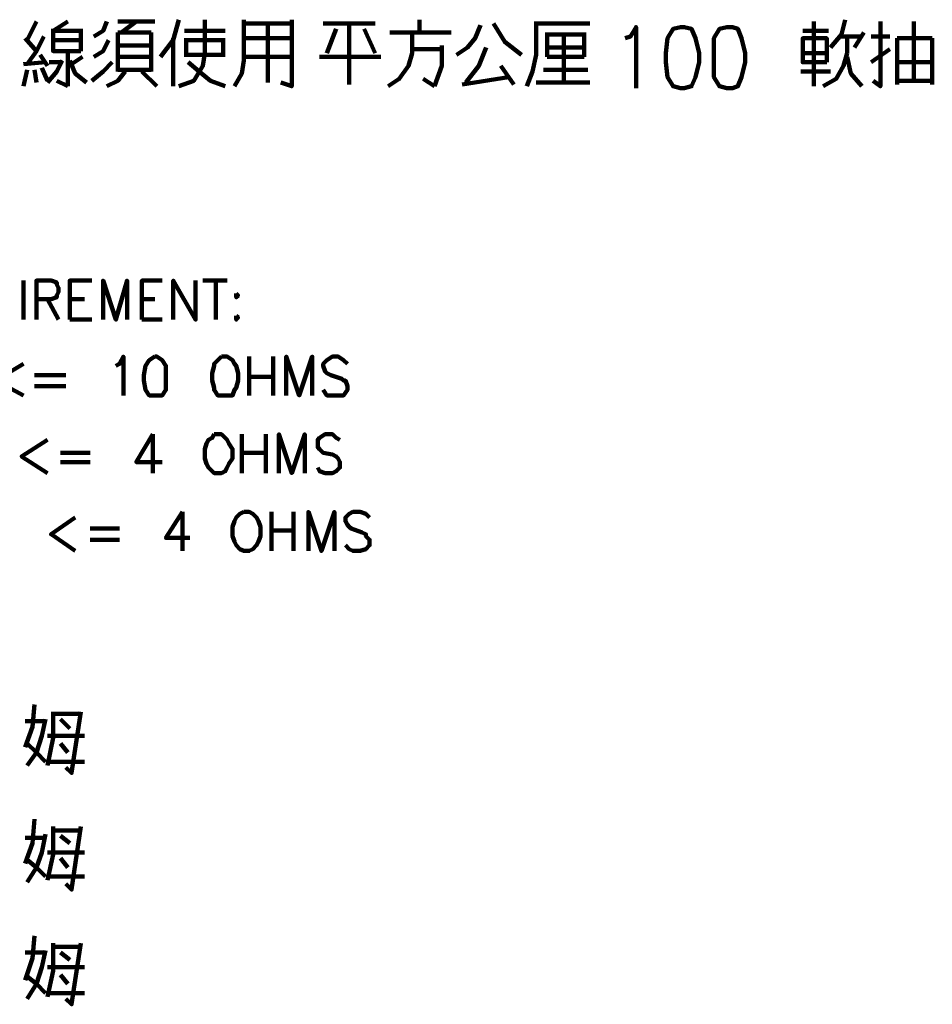
# Model space of a CAD drawing. Units: inches. Extents: x 123 to 714, y -115 to 297.
# Drawn here: x 346 to 387, y 43 to 88 of the extents above; entities that cross this region are included whole.
import ezdxf

# ---------------------------------------------------------------- set-up
doc = ezdxf.new("R2010")
doc.units = ezdxf.units.IN
doc.header["$MEASUREMENT"] = 0
doc.layers.add('P', color=250, linetype='CONTINUOUS', lineweight=100)

msp = doc.modelspace()

# ---------------------------------------------------------------- linework, layer by layer
at = {"layer": 'P', "color": 0, "linetype": 'Continuous'}
for points in [[(346.25, 86.667), (346.667, 87.5)], [(348.083, 87.5), (347.417, 87.083), (348.667, 87.083)], [(349.25, 86.833), (349.667, 87.083), (349.833, 87.5)], [(351.25, 87.5), (350.333, 87.5)], [(350.5, 87), (351.167, 87.5)], [(352, 87.5), (351.25, 87.5)], [(352.25, 85.917), (352.833, 86.667), (353.083, 87.583)], [(354.25, 87.583), (354.25, 86.083)], [(355.583, 84.583), (355.917, 85.167), (356, 85.75), (356, 87.583)], [(356, 87.417), (358.167, 87.417)], [(357.083, 84.75), (357.083, 87.417)], [(358.167, 87.5), (358.167, 84.583), (357.667, 84.75)], [(358.167, 87.5), (358.167, 87.583)], [(361.5, 87.417), (359.583, 87.417)], [(360.75, 86.417), (360.75, 87.417)], [(361.5, 87.417), (361.917, 87.417)], [(363.917, 87), (363.917, 87.583)], [(367.25, 87.417), (367.75, 86.583), (368.5, 86)], [(368.75, 84.583), (369, 85.25), (369.167, 86), (369.167, 87.5)], [(369.167, 87.417), (371.583, 87.417)], [(381.667, 86.5), (381.667, 87.5)], [(382.417, 86.333), (382.917, 86.917), (383.083, 87.583)], [(384.333, 84.833), (384.667, 84.583), (384.667, 87.5)], [(386.167, 87.5), (386.167, 84.833)], [(348.667, 86.167), (347.417, 86.167), (347.417, 87.167)], [(348.667, 87.167), (348.667, 86.167)], [(350.333, 85.25), (350.333, 87)], [(350.333, 87), (351.833, 87)], [(351.833, 87), (351.833, 86.25)], [(353.333, 87.083), (355.167, 87.083)], [(360.167, 87.167), (359.75, 86.083)], [(361.917, 86.083), (361.417, 87.167)], [(362.5, 84.583), (363, 84.917), (363.417, 85.5), (363.583, 86.083), (363.583, 87), (362.583, 87)], [(363.583, 87), (365.333, 87)], [(365.583, 86), (366.083, 86.333), (366.417, 86.75), (366.667, 87.333)], [(369.667, 86), (369.667, 87)], [(369.667, 86.917), (371.333, 86.917)], [(370.417, 84.75), (370.417, 86.917)], [(371.333, 87), (371.333, 85.917)], [(373.167, 86.75), (373.417, 86.833), (373.667, 87.25), (373.667, 84.5)], [(375.667, 87.25), (375.333, 87.167), (375.083, 86.75), (375, 86.083), (375, 85.667), (375.083, 85), (375.333, 84.583), (375.667, 84.5), (375.833, 84.5), (376.167, 84.583), (376.333, 85), (376.5, 85.667), (376.5, 86.083), (376.333, 86.75), (376.167, 87.167), (375.833, 87.25), (375.667, 87.25)], [(377.75, 87.25), (377.417, 87.167), (377.167, 86.75), (377.167, 86.083), (377.167, 85.667), (377.167, 85), (377.417, 84.583), (377.75, 84.5), (378, 84.5), (378.25, 84.583), (378.417, 85), (378.583, 85.667), (378.583, 86.083), (378.417, 86.75), (378.25, 87.167), (378, 87.25), (377.75, 87.25)], [(381.167, 87.083), (382.333, 87.083)], [(383.917, 87), (383.5, 86.333)], [(346.667, 86.167), (346.167, 86.75)], [(346.25, 85.583), (346.667, 86.167), (347, 86.833)], [(347.417, 86.667), (348.667, 86.667)], [(349.25, 85.917), (349.667, 86.167), (349.917, 86.667)], [(352.833, 84.583), (352.833, 86.75)], [(353.417, 86.75), (353.417, 85.917)], [(355.083, 86.667), (353.417, 86.667)], [(355.083, 85.917), (355.083, 86.75)], [(357, 86.75), (356, 86.75)], [(358.167, 86.75), (357, 86.75)], [(382.25, 85.667), (381.167, 85.667), (381.167, 86.75), (382.25, 86.75), (382.25, 85.667)], [(381.667, 84.583), (381.667, 86.5)], [(382.833, 86.833), (383.75, 86.833)], [(383.167, 86.833), (383.167, 86.083)], [(385.083, 86.833), (384.25, 86.833)], [(385.417, 86.75), (387, 86.75)], [(387, 86.75), (387, 84.833), (385.417, 84.833), (385.417, 86.75)], [(348.083, 84.583), (348.083, 86.167)], [(351.833, 86.417), (350.417, 86.417)], [(351.833, 86.25), (351.833, 85.25)], [(353.083, 84.583), (353.75, 84.833), (354.167, 85.5), (354.25, 86.083)], [(360.75, 86.417), (360.75, 84.667)], [(363.583, 86.25), (364.917, 86.25)], [(364.583, 84.583), (364.917, 85.5), (364.917, 86.417)], [(366, 84.75), (366.583, 85.5), (366.917, 86.333)], [(371.333, 86.333), (369.667, 86.333)], [(382.25, 86.083), (381.167, 86.083)], [(382.083, 84.583), (382.667, 84.917), (383, 85.5), (383.167, 86.083)], [(384.25, 85.667), (385.083, 86.25)], [(347.083, 85.667), (346.083, 85.583)], [(347.167, 85.5), (346.833, 86)], [(347.167, 84.75), (347.583, 85.25), (347.833, 85.75)], [(347.833, 85.667), (347.25, 85.667)], [(348.167, 85.75), (348.417, 85.167), (348.917, 84.75)], [(348.75, 85.917), (348.25, 85.583)], [(349.167, 84.833), (349.667, 85.25), (350.083, 85.667)], [(350.333, 85.917), (351.833, 85.917)], [(353.417, 86), (355.083, 86)], [(353.5, 85.667), (354, 85.25), (354.5, 84.833), (355.167, 84.583)], [(356, 85.917), (358.167, 85.917)], [(359.417, 85.917), (362.167, 85.917)], [(369.667, 86), (369.667, 85.917)], [(371.333, 85.917), (369.667, 85.917)], [(383.167, 85.917), (383.333, 85.167), (383.833, 84.583)], [(387, 85.667), (385.417, 85.667)], [(346.083, 84.583), (346.25, 85.333)], [(346.667, 84.75), (346.583, 85.333)], [(347.167, 84.833), (346.917, 85.417)], [(349.833, 84.583), (350.333, 84.833), (350.667, 85.25)], [(351.833, 85.333), (350.333, 85.333)], [(352.083, 84.583), (351.417, 85.25)], [(368.167, 84.667), (367.583, 85.5)], [(369.5, 85.333), (371.5, 85.333)], [(381.083, 85.25), (382.417, 85.25)], [(347.583, 84.833), (348.083, 84.583)], [(364.583, 84.583), (364.083, 84.917)], [(365.833, 84.667), (367.917, 85)], [(371.583, 84.75), (369.167, 84.75)], [(385.417, 84.833), (385.417, 84.667)], [(387, 84.833), (387, 84.667)], [(346.083, 75.833), (346.083, 74.083)], [(346.667, 74.083), (346.667, 75.833), (347.333, 75.833), (347.583, 75.75), (347.583, 75.667), (347.667, 75.5), (347.667, 75.333), (347.583, 75.167), (347.583, 75.083), (347.333, 75), (346.667, 75)], [(348.167, 74.083), (348.167, 75.833), (349.167, 75.833)], [(349.667, 74.083), (349.667, 75.833), (350.25, 74.083), (350.75, 75.833), (350.75, 74.083)], [(351.417, 74.083), (351.417, 75.833), (352.333, 75.833)], [(352.833, 74.083), (352.833, 75.833), (353.833, 74.083), (353.833, 75.833)], [(354.167, 75.833), (355.25, 75.833)], [(354.75, 75.833), (354.75, 74.083)], [(347.167, 75), (347.667, 74.083)], [(348.167, 75), (348.833, 75)], [(351.417, 75), (352, 75)], [(355.667, 75.25), (355.667, 75.167), (355.667, 75.083), (355.75, 75.167), (355.667, 75.25)], [(348.167, 74.083), (349.167, 74.083)], [(351.417, 74.083), (352.333, 74.083)], [(355.667, 74.25), (355.667, 74.167), (355.667, 74.083), (355.75, 74.167), (355.667, 74.25)], [(350.25, 72), (350.417, 72.083), (350.583, 72.417), (350.583, 70.667)], [(352, 72.417), (351.75, 72.25), (351.583, 72), (351.5, 71.583), (351.5, 71.333), (351.583, 70.917), (351.75, 70.667), (352, 70.667), (352.083, 70.667), (352.333, 70.667), (352.5, 70.917), (352.5, 71.333), (352.5, 71.583), (352.5, 72), (352.333, 72.25), (352.083, 72.417), (352, 72.417)], [(355, 72.417), (354.833, 72.25), (354.667, 72.083), (354.667, 72), (354.583, 71.667), (354.583, 71.333), (354.667, 71), (354.667, 70.917), (354.833, 70.667), (355, 70.667), (355.25, 70.667), (355.5, 70.667), (355.583, 70.917), (355.667, 71), (355.75, 71.333), (355.75, 71.667), (355.667, 72), (355.583, 72.083), (355.5, 72.25), (355.25, 72.417), (355, 72.417)], [(356.25, 72.417), (356.25, 70.667)], [(357.333, 72.417), (357.333, 70.667)], [(357.917, 70.667), (357.917, 72.417), (358.5, 70.667), (359.083, 72.417), (359.083, 70.667)], [(360.667, 72.083), (360.5, 72.25), (360.25, 72.417), (360, 72.417), (359.75, 72.25), (359.583, 72.083), (359.583, 72), (359.667, 71.75), (359.75, 71.667), (359.917, 71.583), (360.417, 71.417), (360.5, 71.333), (360.583, 71.333), (360.667, 71.083), (360.667, 70.917), (360.5, 70.667), (360.25, 70.667), (360, 70.667), (359.75, 70.667), (359.583, 70.917)], [(346.083, 72.083), (344.833, 71.333), (346.083, 70.667)], [(346.583, 71.583), (348, 71.583)], [(356.25, 71.5), (357.333, 71.5)], [(346.583, 71.083), (348, 71.083)], [(351.917, 68.917), (351.167, 67.667), (352.333, 67.667)], [(351.917, 68.917), (351.917, 67.167)], [(354.667, 68.917), (354.583, 68.75), (354.417, 68.667), (354.333, 68.5), (354.25, 68.25), (354.25, 67.833), (354.333, 67.583), (354.417, 67.417), (354.583, 67.25), (354.667, 67.167), (355, 67.167), (355.167, 67.25), (355.25, 67.417), (355.333, 67.583), (355.5, 67.833), (355.5, 68.25), (355.333, 68.5), (355.25, 68.667), (355.167, 68.75), (355, 68.917), (354.667, 68.917)], [(355.917, 68.917), (355.917, 67.167)], [(357, 68.917), (357, 67.167)], [(357.583, 67.167), (357.583, 68.917), (358.167, 67.167), (358.75, 68.917), (358.75, 67.167)], [(360.333, 68.667), (360.167, 68.75), (360, 68.917), (359.667, 68.917), (359.417, 68.75), (359.333, 68.667), (359.333, 68.5), (359.333, 68.333), (359.417, 68.25), (359.583, 68.083), (360, 68), (360.167, 67.917), (360.25, 67.833), (360.333, 67.667), (360.333, 67.417), (360.167, 67.25), (360, 67.167), (359.667, 67.167), (359.417, 67.25), (359.333, 67.417)], [(347.167, 68.667), (346, 67.917), (347.167, 67.167)], [(347.75, 68.083), (349.083, 68.083)], [(355.917, 68.083), (357, 68.083)], [(347.75, 67.667), (349.083, 67.667)], [(353.25, 65.417), (352.5, 64.25), (353.583, 64.25)], [(353.25, 65.417), (353.25, 63.667)], [(356, 65.417), (355.833, 65.333), (355.667, 65.167), (355.583, 65), (355.5, 64.75), (355.5, 64.333), (355.583, 64.083), (355.667, 63.917), (355.833, 63.75), (356, 63.667), (356.25, 63.667), (356.417, 63.75), (356.583, 63.917), (356.667, 64.083), (356.75, 64.333), (356.75, 64.75), (356.667, 65), (356.583, 65.167), (356.417, 65.333), (356.25, 65.417), (356, 65.417)], [(357.25, 65.417), (357.25, 63.667)], [(358.25, 65.417), (358.25, 63.667)], [(358.917, 63.667), (358.917, 65.417), (359.5, 63.667), (360.083, 65.417), (360.083, 63.667)], [(361.667, 65.167), (361.5, 65.333), (361.25, 65.417), (360.917, 65.417), (360.75, 65.333), (360.583, 65.167), (360.583, 65), (360.667, 64.833), (360.75, 64.75), (360.833, 64.667), (361.333, 64.5), (361.5, 64.417), (361.5, 64.333), (361.667, 64.167), (361.667, 63.917), (361.5, 63.75), (361.25, 63.667), (360.917, 63.667), (360.75, 63.75), (360.583, 63.917)], [(348.417, 65.167), (347.333, 64.417), (348.417, 63.667)], [(349.083, 64.667), (350.417, 64.667)], [(357.25, 64.583), (358.25, 64.583)], [(349.083, 64.167), (350.417, 64.167)], [(346.167, 54.833), (346.5, 55.75), (346.583, 56.75)], [(347.167, 54), (347.417, 55.25), (347.417, 56.417)], [(348.667, 56.333), (347.417, 56.333)], [(348, 53.917), (348.25, 53.667), (348.667, 56.417)], [(347.083, 56), (346.167, 56)], [(346.25, 54), (346.667, 54.583), (346.917, 55.333), (347.083, 56.083)], [(348.167, 55.667), (347.75, 56.083)], [(347.083, 54.167), (346.667, 54.583), (346.25, 55)], [(347.167, 55.333), (348.833, 55.333)], [(347.75, 55), (348.083, 54.583)], [(347.25, 54.167), (348.833, 54.167)], [(346.167, 49.583), (346.5, 50.5), (346.583, 51.583)], [(347.167, 48.833), (347.417, 50), (347.417, 51.25)], [(348.667, 51.083), (347.417, 51.083)], [(348, 48.667), (348.25, 48.417), (348.667, 51.25)], [(347.083, 50.75), (346.167, 50.75)], [(346.25, 48.75), (346.667, 49.417), (346.917, 50.083), (347.083, 50.917)], [(348.167, 50.5), (347.75, 50.833)], [(347.083, 49), (346.667, 49.417), (346.25, 49.75)], [(347.167, 50.083), (348.833, 50.083)], [(347.75, 49.833), (348.083, 49.417)], [(347.25, 49), (348.833, 49)], [(346.167, 44.333), (346.5, 45.333), (346.583, 46.333)], [(346.25, 43.5), (346.667, 44.167), (346.917, 44.917), (347.083, 45.667)], [(347.167, 43.583), (347.417, 44.75), (347.417, 46)], [(348.667, 45.833), (347.417, 45.833)], [(348, 43.5), (348.25, 43.25), (348.667, 46)], [(347.083, 45.583), (346.167, 45.583)], [(348.167, 45.25), (347.75, 45.583)], [(347.167, 44.917), (348.833, 44.917)], [(347.083, 43.75), (346.667, 44.167), (346.25, 44.5)], [(347.75, 44.583), (348.083, 44.167)], [(347.25, 43.75), (348.833, 43.75)]]:
    msp.add_lwpolyline(points, dxfattribs=at)

doc.saveas('drawing.dxf')
